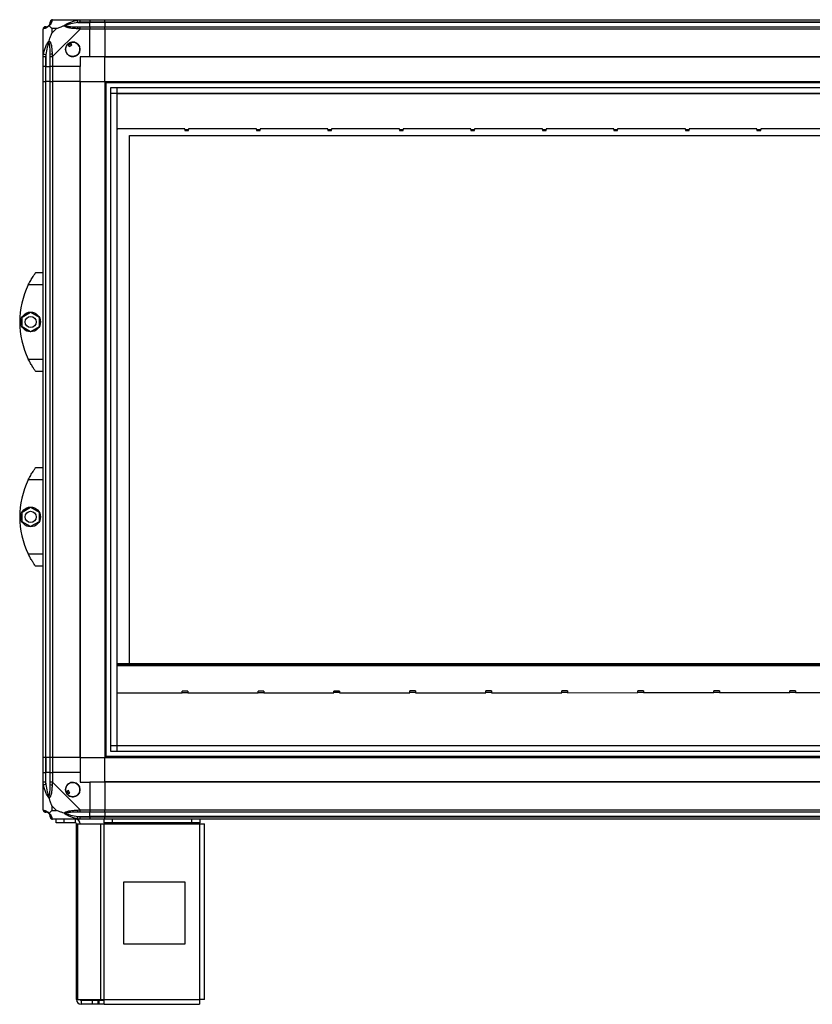
# Model space of a CAD drawing. Units: millimetres. Extents: x 234 to 4859, y 183 to 2802.
# Drawn here: x 1112 to 1755, y 1038 to 1836 of the extents above; entities that cross this region are included whole.
import ezdxf

# ---------------------------------------------------------------- set-up
doc = ezdxf.new("R2010")
doc.units = ezdxf.units.MM

msp = doc.modelspace()

# ---------------------------------------------------------------- linework, layer by layer
at = {"linetype": 'Continuous', "lineweight": 25}
for p, q in [((1138.83, 1835.56), (1161.03, 1835.56)), ((1161.03, 1835.56), (1169.08, 1835.56)), ((1169.08, 1835.56), (1169.08, 1833.56)), ((1169.08, 1835.56), (1181.08, 1835.56)), ((1181.08, 1835.56), (2296.08, 1835.56)), ((1181.08, 1833.56), (1181.08, 1835.56)), ((1131.08, 1805.61), (1131.08, 1827.81)), ((1138.27, 1828.38), (1138.27, 1824.68)), ((1141.96, 1828.38), (1138.27, 1828.38)), ((1138.27, 1824.68), (1141.96, 1828.38)), ((1161.03, 1827.81), (1138.83, 1805.61)), ((1159.31, 1833.31), (1158.91, 1835.23)), ((1159.31, 1833.31), (1169.08, 1833.31)), ((1169.08, 1833.56), (1161.03, 1833.56)), ((1161.03, 1829.81), (1169.08, 1829.81)), ((1169.08, 1827.81), (1161.03, 1827.81)), ((1169.08, 1833.31), (1169.08, 1833.56)), ((1181.08, 1833.56), (1169.08, 1833.56)), ((1169.08, 1829.81), (1169.08, 1833.31)), ((1181.08, 1833.31), (1169.08, 1833.31)), ((1169.08, 1829.81), (1169.08, 1827.81)), ((1169.08, 1829.81), (1181.08, 1829.81)), ((1169.08, 1805.56), (1169.08, 1827.81)), ((1181.08, 1827.81), (1169.08, 1827.81)), ((2296.08, 1833.56), (1181.08, 1833.56)), ((1181.08, 1833.56), (1181.08, 1833.31)), ((2296.08, 1833.31), (1181.08, 1833.31)), ((1181.08, 1833.31), (1181.08, 1829.81)), ((1181.08, 1829.81), (2296.08, 1829.81)), ((1181.08, 1827.81), (1181.08, 1829.81)), ((1181.08, 1827.81), (1181.08, 1805.56)), ((2296.08, 1827.81), (1181.08, 1827.81)), ((1151.1, 1815.85), (1152.3, 1813.81)), ((1152.3, 1813.81), (1154.45, 1815.08)), ((1154.45, 1815.08), (1153.25, 1817.12)), ((1131.08, 1797.56), (1131.08, 1805.61)), ((1131.41, 1807.73), (1133.33, 1807.34)), ((1133.08, 1805.61), (1133.08, 1797.56)), ((1133.33, 1807.34), (1133.33, 1797.56)), ((1136.83, 1797.56), (1136.83, 1805.61)), ((1138.83, 1805.61), (1138.83, 1797.56)), ((1169.08, 1805.56), (1161.08, 1805.56)), ((1161.08, 1805.56), (1161.08, 1797.56)), ((1181.08, 1805.56), (1169.08, 1805.56)), ((2296.08, 1805.56), (1181.08, 1805.56)), ((1181.08, 1805.21), (1181.08, 1805.56)), ((2296.08, 1805.21), (1181.08, 1805.21)), ((1181.08, 1785.56), (1181.08, 1805.21)), ((1133.08, 1797.56), (1131.08, 1797.56)), ((1131.08, 1785.56), (1131.08, 1797.56)), ((1133.08, 1797.56), (1133.33, 1797.56)), ((1133.08, 1797.56), (1133.08, 1785.56)), ((1133.33, 1797.56), (1136.83, 1797.56)), ((1133.33, 1785.56), (1133.33, 1797.56)), ((1138.83, 1797.56), (1136.83, 1797.56)), ((1136.83, 1785.56), (1136.83, 1797.56)), ((1161.08, 1797.56), (1138.83, 1797.56)), ((1138.83, 1797.56), (1138.83, 1785.56)), ((1161.08, 1785.56), (1161.08, 1797.56)), ((1131.08, 1237.56), (1131.08, 1785.56)), ((1131.08, 1785.56), (1133.08, 1785.56)), ((1133.08, 1785.56), (1133.08, 1237.56)), ((1133.33, 1785.56), (1133.08, 1785.56)), ((1133.33, 1237.56), (1133.33, 1785.56)), ((1136.83, 1785.56), (1133.33, 1785.56)), ((1136.83, 1237.56), (1136.83, 1785.56)), ((1136.83, 1785.56), (1138.83, 1785.56)), ((1138.83, 1785.56), (1138.83, 1237.56)), ((1161.08, 1785.56), (1138.83, 1785.56)), ((1161.08, 1237.56), (1161.08, 1785.56)), ((1161.08, 1785.56), (1161.43, 1785.56)), ((1161.43, 1237.56), (1161.43, 1785.56)), ((1161.43, 1785.56), (1181.08, 1785.56)), ((1181.08, 1785.56), (1181.08, 1237.56)), ((1181.08, 1785.56), (2296.08, 1785.56)), ((1181.08, 1784.56), (2296.08, 1784.56)), ((1182.08, 1785.56), (1182.08, 1237.56)), ((1186.04, 1242.52), (1186.04, 1780.6)), ((1186.04, 1780.6), (2291.12, 1780.6)), ((1190.76, 1780.6), (1190.76, 1242.52)), ((1186.04, 1775.88), (2291.12, 1775.88)), ((1190.85, 1775.79), (1190.85, 1247.33)), ((1190.85, 1775.79), (2286.31, 1775.79)), ((1190.85, 1746.69), (1191.08, 1746.69)), ((1190.85, 1745.64), (1191.08, 1745.64)), ((1246.08, 1747.08), (1191.08, 1747.08)), ((1191.08, 1747.08), (1191.08, 1746.69)), ((1191.08, 1745.64), (1191.08, 1746.69)), ((1201.08, 1313.69), (1201.08, 1741.69)), ((1201.08, 1741.69), (2216.08, 1741.69)), ((1246.08, 1746.69), (1246.08, 1747.08)), ((1246.08, 1746.69), (1249.08, 1746.69)), ((1246.08, 1746.69), (1246.08, 1745.64)), ((1246.08, 1745.64), (1249.08, 1745.64)), ((1304.08, 1747.08), (1249.08, 1747.08)), ((1249.08, 1747.08), (1249.08, 1746.69)), ((1249.08, 1745.64), (1249.08, 1746.69)), ((1304.08, 1746.69), (1304.08, 1747.08)), ((1304.08, 1746.69), (1307.08, 1746.69)), ((1304.08, 1746.69), (1304.08, 1745.64)), ((1304.08, 1745.64), (1307.08, 1745.64)), ((1362.08, 1747.08), (1307.08, 1747.08)), ((1307.08, 1747.08), (1307.08, 1746.69)), ((1307.08, 1745.64), (1307.08, 1746.69)), ((1362.08, 1746.69), (1362.08, 1747.08)), ((1362.08, 1746.69), (1365.08, 1746.69)), ((1362.08, 1746.69), (1362.08, 1745.64)), ((1362.08, 1745.64), (1365.08, 1745.64)), ((1420.08, 1747.08), (1365.08, 1747.08)), ((1365.08, 1747.08), (1365.08, 1746.69)), ((1365.08, 1745.64), (1365.08, 1746.69)), ((1420.08, 1746.69), (1420.08, 1747.08)), ((1420.08, 1746.69), (1423.08, 1746.69)), ((1420.08, 1746.69), (1420.08, 1745.64)), ((1420.08, 1745.64), (1423.08, 1745.64)), ((1478.08, 1747.08), (1423.08, 1747.08)), ((1423.08, 1747.08), (1423.08, 1746.69)), ((1423.08, 1745.64), (1423.08, 1746.69)), ((1478.08, 1746.69), (1478.08, 1747.08)), ((1478.08, 1746.69), (1481.08, 1746.69)), ((1478.08, 1746.69), (1478.08, 1745.64)), ((1478.08, 1745.64), (1481.08, 1745.64)), ((1536.08, 1747.08), (1481.08, 1747.08)), ((1481.08, 1747.08), (1481.08, 1746.69)), ((1481.08, 1745.64), (1481.08, 1746.69)), ((1536.08, 1746.69), (1536.08, 1747.08)), ((1536.08, 1746.69), (1539.08, 1746.69)), ((1536.08, 1746.69), (1536.08, 1745.64)), ((1536.08, 1745.64), (1539.08, 1745.64)), ((1594.08, 1747.08), (1539.08, 1747.08)), ((1539.08, 1747.08), (1539.08, 1746.69)), ((1539.08, 1745.64), (1539.08, 1746.69)), ((1594.08, 1746.69), (1594.08, 1747.08)), ((1594.08, 1746.69), (1597.08, 1746.69)), ((1594.08, 1746.69), (1594.08, 1745.64)), ((1594.08, 1745.64), (1597.08, 1745.64)), ((1652.08, 1747.08), (1597.08, 1747.08)), ((1597.08, 1747.08), (1597.08, 1746.69)), ((1597.08, 1745.64), (1597.08, 1746.69)), ((1652.08, 1746.69), (1652.08, 1747.08)), ((1652.08, 1746.69), (1655.08, 1746.69)), ((1652.08, 1746.69), (1652.08, 1745.64)), ((1652.08, 1745.64), (1655.08, 1745.64)), ((1710.08, 1747.08), (1655.08, 1747.08)), ((1655.08, 1747.08), (1655.08, 1746.69)), ((1655.08, 1745.64), (1655.08, 1746.69)), ((1710.08, 1746.69), (1710.08, 1747.08)), ((1710.08, 1746.69), (1713.08, 1746.69)), ((1710.08, 1746.69), (1710.08, 1745.64)), ((1710.08, 1745.64), (1713.08, 1745.64)), ((1768.08, 1747.08), (1713.08, 1747.08)), ((1713.08, 1747.08), (1713.08, 1746.69)), ((1713.08, 1745.64), (1713.08, 1746.69)), ((1125.08, 1630.56), (1131.08, 1630.56)), ((1131.08, 1620.56), (1119.05, 1620.56)), ((1114.18, 1594.49), (1120.98, 1598.41)), ((1120.98, 1598.41), (1127.78, 1594.49)), ((1114.18, 1586.64), (1114.18, 1594.49)), ((1127.78, 1594.49), (1127.78, 1586.64)), ((1120.98, 1582.71), (1114.18, 1586.64)), ((1127.78, 1586.64), (1120.98, 1582.71)), ((1119.05, 1560.56), (1131.08, 1560.56)), ((1131.08, 1550.56), (1125.08, 1550.56)), ((1125.08, 1472.56), (1131.08, 1472.56)), ((1131.08, 1462.56), (1119.05, 1462.56)), ((1114.18, 1436.49), (1120.98, 1440.41)), ((1114.18, 1428.64), (1114.18, 1436.49)), ((1120.98, 1440.41), (1127.78, 1436.49)), ((1127.78, 1436.49), (1127.78, 1428.64)), ((1120.98, 1424.71), (1114.18, 1428.64)), ((1127.78, 1428.64), (1120.98, 1424.71)), ((1119.05, 1402.56), (1131.08, 1402.56)), ((1131.08, 1392.56), (1125.08, 1392.56)), ((1190.85, 1313.69), (2192.01, 1313.69)), ((1190.85, 1312.69), (2192.01, 1312.69)), ((2192.01, 1311.89), (1190.85, 1311.89)), ((1190.85, 1289.92), (1243.8, 1289.95)), ((1248.4, 1291.39), (1243.8, 1291.38)), ((1243.8, 1290.33), (1243.8, 1291.38)), ((1243.8, 1290.33), (1248.4, 1290.34)), ((1243.8, 1289.95), (1243.8, 1290.33)), ((1248.4, 1291.39), (1248.4, 1290.34)), ((1248.4, 1290.34), (1248.4, 1289.95)), ((1248.4, 1289.95), (1305.4, 1289.98)), ((1310, 1291.42), (1305.4, 1291.42)), ((1305.4, 1290.37), (1305.4, 1291.42)), ((1305.4, 1289.98), (1305.4, 1290.37)), ((1305.4, 1290.37), (1310, 1290.37)), ((1310, 1291.42), (1310, 1290.37)), ((1310, 1290.37), (1310, 1289.99)), ((1310, 1289.99), (1367, 1290.02)), ((1371.6, 1291.46), (1367, 1291.46)), ((1367, 1290.41), (1367, 1291.46)), ((1367, 1290.02), (1367, 1290.41)), ((1367, 1290.41), (1371.6, 1290.41)), ((1371.6, 1291.46), (1371.6, 1290.41)), ((1371.6, 1290.41), (1371.6, 1290.02)), ((1371.6, 1290.02), (1428.6, 1290.06)), ((1433.2, 1291.5), (1428.6, 1291.49)), ((1428.6, 1290.44), (1428.6, 1291.49)), ((1428.6, 1290.44), (1433.2, 1290.45)), ((1428.6, 1290.06), (1428.6, 1290.44)), ((1433.2, 1291.5), (1433.2, 1290.45)), ((1433.2, 1290.45), (1433.2, 1290.06)), ((1433.2, 1290.06), (1490.2, 1290.09)), ((1494.8, 1291.53), (1490.2, 1291.53)), ((1490.2, 1290.48), (1490.2, 1291.53)), ((1490.2, 1290.09), (1490.2, 1290.48)), ((1490.2, 1290.48), (1494.8, 1290.48)), ((1494.8, 1291.53), (1494.8, 1290.48)), ((1494.8, 1290.48), (1494.8, 1290.09)), ((1494.8, 1290.09), (1551.8, 1290.13)), ((1556.4, 1291.57), (1551.8, 1291.56)), ((1551.8, 1290.51), (1551.8, 1291.56)), ((1551.8, 1290.51), (1556.4, 1290.52)), ((1551.8, 1290.13), (1551.8, 1290.51)), ((1556.4, 1291.57), (1556.4, 1290.52)), ((1556.4, 1290.52), (1556.4, 1290.13)), ((1556.4, 1290.13), (1613.4, 1290.16)), ((1618, 1291.6), (1613.4, 1291.6)), ((1613.4, 1290.55), (1613.4, 1291.6)), ((1613.4, 1290.16), (1613.4, 1290.55)), ((1613.4, 1290.55), (1618, 1290.55)), ((1618, 1291.6), (1618, 1290.55)), ((1618, 1290.55), (1618, 1290.17)), ((1618, 1290.17), (1675, 1290.2)), ((1679.6, 1291.64), (1675, 1291.64)), ((1675, 1290.59), (1675, 1291.64)), ((1675, 1290.2), (1675, 1290.59)), ((1675, 1290.59), (1679.6, 1290.59)), ((1679.6, 1291.64), (1679.6, 1290.59)), ((1679.6, 1290.59), (1679.6, 1290.2)), ((1679.6, 1290.2), (1736.6, 1290.24)), ((1741.2, 1291.68), (1736.6, 1291.67)), ((1736.6, 1290.62), (1736.6, 1291.67)), ((1736.6, 1290.62), (1741.2, 1290.63)), ((1736.6, 1290.24), (1736.6, 1290.62)), ((1741.2, 1291.68), (1741.2, 1290.63)), ((1741.2, 1290.63), (1741.2, 1290.24)), ((1741.2, 1290.24), (1798.2, 1290.27)), ((1186.04, 1247.24), (2291.12, 1247.24)), ((1190.85, 1247.33), (2286.31, 1247.33)), ((1133.08, 1237.56), (1131.08, 1237.56)), ((1131.08, 1225.56), (1131.08, 1237.56)), ((1133.33, 1237.56), (1133.08, 1237.56)), ((1133.08, 1237.56), (1133.08, 1225.56)), ((1136.83, 1237.56), (1133.33, 1237.56)), ((1133.33, 1237.56), (1133.33, 1225.56)), ((1138.83, 1237.56), (1136.83, 1237.56)), ((1136.83, 1225.56), (1136.83, 1237.56)), ((1161.08, 1237.56), (1138.83, 1237.56)), ((1138.83, 1237.56), (1138.83, 1225.56)), ((1161.08, 1237.56), (1161.43, 1237.56)), ((1161.08, 1237.56), (1161.08, 1225.56)), ((1161.43, 1237.56), (1181.08, 1237.56)), ((1181.08, 1238.56), (2296.08, 1238.56)), ((1181.08, 1237.56), (2296.08, 1237.56)), ((1181.08, 1217.91), (1181.08, 1237.56)), ((2291.12, 1242.52), (1186.04, 1242.52)), ((1131.08, 1217.51), (1131.08, 1225.56)), ((1131.08, 1225.56), (1133.08, 1225.56)), ((1133.08, 1225.56), (1133.08, 1217.51)), ((1133.33, 1225.56), (1133.08, 1225.56)), ((1133.33, 1215.79), (1133.33, 1225.56)), ((1136.83, 1225.56), (1133.33, 1225.56)), ((1136.83, 1217.51), (1136.83, 1225.56)), ((1136.83, 1225.56), (1138.83, 1225.56)), ((1138.83, 1225.56), (1138.83, 1217.51)), ((1161.08, 1225.56), (1138.83, 1225.56)), ((1161.08, 1225.56), (1161.08, 1217.56)), ((1131.08, 1195.31), (1131.08, 1217.51)), ((1133.33, 1215.79), (1131.41, 1215.39)), ((1138.83, 1217.51), (1161.03, 1195.31)), ((1161.08, 1217.56), (1169.08, 1217.56)), ((1169.08, 1217.56), (1169.08, 1195.31)), ((1181.08, 1217.56), (1169.08, 1217.56)), ((2296.08, 1217.91), (1181.08, 1217.91)), ((1181.08, 1217.56), (1181.08, 1217.91)), ((2296.08, 1217.56), (1181.08, 1217.56)), ((1181.08, 1217.56), (1181.08, 1195.31)), ((1151.56, 1210.93), (1149.52, 1209.73)), ((1150.8, 1207.58), (1152.83, 1208.78)), ((1152.83, 1208.78), (1151.56, 1210.93)), ((1138.27, 1198.45), (1138.27, 1194.75)), ((1141.96, 1194.75), (1138.27, 1198.45)), ((1138.27, 1194.75), (1141.96, 1194.75)), ((1158.91, 1187.89), (1159.31, 1189.81)), ((1159.31, 1189.81), (1169.08, 1189.81)), ((1161.03, 1195.31), (1169.08, 1195.31)), ((1169.08, 1193.31), (1161.03, 1193.31)), ((1161.03, 1189.56), (1169.08, 1189.56)), ((1169.08, 1195.31), (1169.08, 1193.31)), ((1169.08, 1195.31), (1181.08, 1195.31)), ((1169.08, 1189.81), (1169.08, 1193.31)), ((1181.08, 1193.31), (1169.08, 1193.31)), ((1169.08, 1189.56), (1169.08, 1189.81)), ((1181.08, 1189.81), (1169.08, 1189.81)), ((1169.08, 1189.56), (1169.08, 1187.56)), ((1169.08, 1189.56), (1181.08, 1189.56)), ((1181.08, 1195.31), (2296.08, 1195.31)), ((1181.08, 1193.31), (1181.08, 1195.31)), ((2296.08, 1193.31), (1181.08, 1193.31)), ((1181.08, 1193.31), (1181.08, 1189.81)), ((2296.08, 1189.81), (1181.08, 1189.81)), ((1181.08, 1189.81), (1181.08, 1189.56)), ((1181.08, 1189.56), (2296.08, 1189.56)), ((1181.08, 1187.56), (1181.08, 1189.56)), ((1161.03, 1187.56), (1138.83, 1187.56)), ((1141.58, 1184.56), (1141.58, 1187.56)), ((1147.95, 1184.56), (1141.58, 1184.56)), ((1147.95, 1187.56), (1147.95, 1184.56)), ((1157.28, 1184.56), (1147.95, 1184.56)), ((1157.28, 1184.56), (1157.28, 1187.56)), ((1158.08, 1041.36), (1158.08, 1183.76)), ((1158.08, 1183.76), (1159.19, 1183.76)), ((1159.19, 1041.36), (1159.19, 1183.76)), ((1159.19, 1183.76), (1177.97, 1183.76)), ((1169.08, 1187.56), (1161.03, 1187.56)), ((1181.08, 1187.56), (1169.08, 1187.56)), ((1177.97, 1041.36), (1177.97, 1183.76)), ((1177.97, 1183.76), (1180.65, 1183.76)), ((1180.65, 1184.56), (1180.65, 1187.56)), ((1187.02, 1184.56), (1180.65, 1184.56)), ((1180.65, 1184.56), (1180.65, 1183.76)), ((1180.65, 1183.76), (1258.08, 1183.76)), ((1180.65, 1041.36), (1180.65, 1183.76)), ((2296.08, 1187.56), (1181.08, 1187.56)), ((1187.02, 1187.56), (1187.02, 1184.56)), ((1251.72, 1184.56), (1187.02, 1184.56)), ((1251.72, 1184.56), (1251.72, 1187.56)), ((1258.08, 1184.56), (1251.72, 1184.56)), ((1258.08, 1187.56), (1258.08, 1184.56)), ((1258.08, 1183.76), (1258.08, 1184.56)), ((1258.08, 1041.36), (1258.08, 1183.76)), ((1258.08, 1183.76), (1261.88, 1183.76)), ((1261.88, 1041.56), (1261.88, 1183.76)), ((1246.27, 1136.56), (1196.27, 1136.56)), ((1196.27, 1136.56), (1196.27, 1086.56)), ((1246.27, 1086.56), (1246.27, 1136.56)), ((1196.27, 1086.56), (1246.27, 1086.56)), ((1158.08, 1041.36), (1159.19, 1041.36)), ((1159.19, 1041.36), (1177.97, 1041.36)), ((1161.88, 1040.56), (1161.88, 1037.56)), ((1171.22, 1040.56), (1161.88, 1040.56)), ((1171.22, 1037.56), (1161.88, 1037.56)), ((1171.22, 1037.56), (1171.22, 1040.56)), ((1175.58, 1040.56), (1171.22, 1040.56)), ((1175.58, 1037.56), (1171.22, 1037.56)), ((1175.58, 1040.56), (1175.58, 1037.56)), ((1176.29, 1040.56), (1175.58, 1040.56)), ((1176.29, 1037.56), (1175.58, 1037.56)), ((1176.29, 1040.56), (1176.29, 1037.56)), ((1180.65, 1040.56), (1176.29, 1040.56)), ((1180.65, 1037.56), (1176.29, 1037.56)), ((1177.97, 1041.36), (1180.65, 1041.36)), ((1180.65, 1041.36), (1258.08, 1041.36)), ((1180.65, 1037.56), (1180.65, 1041.36)), ((1180.65, 1037.56), (1257.88, 1037.56))]:
    msp.add_line(p, q, dxfattribs=at)
for centre, radius in [((1155.08, 1811.56), 5.88), ((1120.98, 1590.56), 8), ((1120.98, 1590.56), 4.55), ((1120.98, 1432.56), 8), ((1120.98, 1432.56), 4.55), ((1155.08, 1211.56), 5.88)]:
    msp.add_circle(centre, radius, dxfattribs=at)
for centre, radius, start, end in [((1133.35, 1827.84), 1.97, 90.44352, 169.35802), ((1133.33, 1833.31), 3.5, 295.64021, 315.81328), ((1138.8, 1833.3), 1.97, 100.64198, 179.55648), ((1161.07, 1828.53), 2.19, 144.00252, 188.4412), ((1155.08, 1811.56), 5.85, 132.92324, 108.24761), ((1155.08, 1811.56), 5.57, 107.62869, 133.54216), ((1155.08, 1811.56), 5.5, 107.44886, 133.72198), ((1155.08, 1811.56), 4.5, 104.4578, 136.71304), ((1138.12, 1805.57), 2.19, 81.5588, 125.99748), ((1180.12, 1590.56), 68.04, 153.83695, 206.16305), ((1180.12, 1432.56), 68.04, 153.83695, 206.16305), ((1138.12, 1217.56), 2.19, 234.00252, 278.4412), ((1155.08, 1211.56), 5.85, 222.92324, 198.24761), ((1155.08, 1211.56), 5.58, 197.62869, 223.54216), ((1155.08, 1211.56), 5.5, 197.44886, 223.72198), ((1155.08, 1211.56), 4.5, 194.4578, 226.71304), ((1133.35, 1195.28), 1.97, 190.64198, 269.55648), ((1133.33, 1189.81), 3.5, 25.64021, 45.81328), ((1138.8, 1189.83), 1.97, 180.44352, 259.35802), ((1161.07, 1194.6), 2.19, 171.5588, 215.99748), ((1157.28, 1183.76), 3.8, 0, 90), ((1157.28, 1183.76), 0.8, 0, 90), ((1161.88, 1041.36), 3.8, 180, 270), ((1161.88, 1041.36), 0.8, 180, 270)]:
    msp.add_arc(centre, radius, start, end, dxfattribs=at)
for points in [[(1138.83, 1835.56), (1138.57, 1835.53), (1138.04, 1835.47), (1137.38, 1835.01), (1136.92, 1834.35), (1136.86, 1833.82), (1136.83, 1833.56)], [(1161.03, 1833.56), (1161.03, 1833.82), (1161.03, 1834.35), (1161.03, 1835.01), (1161.03, 1835.47), (1161.03, 1835.53), (1161.03, 1835.56)], [(1133.08, 1829.81), (1132.82, 1829.78), (1132.29, 1829.72), (1131.63, 1829.26), (1131.17, 1828.6), (1131.11, 1828.07), (1131.08, 1827.81)], [(1161.03, 1827.81), (1161.03, 1828.07), (1161.03, 1828.6), (1161.03, 1829.26), (1161.03, 1829.72), (1161.03, 1829.78), (1161.03, 1829.81)], [(1131.08, 1805.61), (1131.11, 1805.61), (1131.17, 1805.61), (1131.63, 1805.61), (1132.29, 1805.61), (1132.82, 1805.61), (1133.08, 1805.61)], [(1136.83, 1805.61), (1136.86, 1805.61), (1136.92, 1805.61), (1137.38, 1805.61), (1138.04, 1805.61), (1138.57, 1805.61), (1138.83, 1805.61)], [(1133.08, 1217.51), (1132.82, 1217.51), (1132.29, 1217.51), (1131.63, 1217.51), (1131.17, 1217.51), (1131.11, 1217.51), (1131.08, 1217.51)], [(1138.83, 1217.51), (1138.57, 1217.51), (1138.04, 1217.51), (1137.38, 1217.51), (1136.92, 1217.51), (1136.86, 1217.51), (1136.83, 1217.51)], [(1131.08, 1195.31), (1131.11, 1195.05), (1131.17, 1194.53), (1131.63, 1193.86), (1132.29, 1193.4), (1132.82, 1193.34), (1133.08, 1193.31)], [(1136.83, 1189.56), (1136.86, 1189.3), (1136.92, 1188.78), (1137.38, 1188.11), (1138.04, 1187.65), (1138.57, 1187.59), (1138.83, 1187.56)], [(1161.03, 1193.31), (1161.03, 1193.34), (1161.03, 1193.4), (1161.03, 1193.86), (1161.03, 1194.53), (1161.03, 1195.05), (1161.03, 1195.31)], [(1161.03, 1187.56), (1161.03, 1187.59), (1161.03, 1187.65), (1161.03, 1188.11), (1161.03, 1188.78), (1161.03, 1189.3), (1161.03, 1189.56)], [(1258.08, 1041.36), (1258.06, 1040.86), (1258.03, 1039.87), (1257.98, 1038.61), (1257.93, 1037.73), (1257.9, 1037.62), (1257.88, 1037.56)], [(1261.88, 1041.56), (1261.82, 1041.55), (1261.71, 1041.51), (1260.83, 1041.46), (1259.57, 1041.41), (1258.58, 1041.38), (1258.08, 1041.36)]]:
    msp.add_open_spline(points, degree=3, dxfattribs=at)
for points, knots in [([(1138.83, 1835.56), (1138.83, 1835.56), (1138.74, 1835.56), (1138.62, 1835.53), (1138.51, 1835.42), (1138.46, 1835.3), (1138.44, 1835.23)], [0, 0, 0, 0, 0.0000273, 0.2016485, 0.5187705, 1, 1, 1, 1]), ([(1158.91, 1835.23), (1159.33, 1835.32), (1159.96, 1835.45), (1160.67, 1835.55), (1160.95, 1835.56), (1161.03, 1835.56), (1161.03, 1835.56)], [0, 0, 0, 0, 0.586096, 0.873989, 0.999973, 1, 1, 1, 1]), ([(1131.41, 1828.21), (1131.32, 1828.17), (1131.19, 1828.12), (1131.1, 1827.99), (1131.08, 1827.87), (1131.08, 1827.81), (1131.08, 1827.81)], [0, 0, 0, 0, 0.586096, 0.873989, 0.999973, 1, 1, 1, 1]), ([(1135.97, 1830.67), (1135.97, 1830.67), (1135.73, 1830.37), (1135.26, 1829.89), (1134.32, 1829.18), (1133.28, 1828.67), (1132.19, 1828.39), (1131.67, 1828.27), (1131.41, 1828.21)], [0, 0, 0, 0, 0.0019092, 0.107168, 0.2099481, 0.4718117, 0.7358021, 1, 1, 1, 1]), ([(1133.08, 1829.81), (1133.1, 1829.81), (1133.15, 1829.81), (1133.27, 1829.81), (1133.33, 1829.81)], [0, 0, 0, 0, 0.455576, 1, 1, 1, 1]), ([(1133.33, 1829.81), (1133.66, 1829.82), (1134.15, 1829.84), (1135.06, 1830.24), (1135.55, 1830.6), (1135.75, 1830.79), (1135.81, 1830.84)], [0, 0, 0, 0, 0.5809225, 0.8598177, 0.961592, 1, 1, 1, 1]), ([(1135.81, 1830.84), (1135.86, 1830.89), (1136.05, 1831.09), (1136.41, 1831.59), (1136.8, 1832.49), (1136.82, 1832.98), (1136.83, 1833.31)], [0, 0, 0, 0, 0.038408, 0.1401823, 0.4190775, 1, 1, 1, 1]), ([(1135.97, 1830.67), (1135.91, 1830.73), (1135.82, 1830.83), (1135.81, 1830.84), (1135.81, 1830.84), (1135.81, 1830.84)], [0, 0, 0, 0, 0.6477704, 0.9936005, 1, 1, 1, 1]), ([(1138.44, 1835.23), (1138.37, 1834.97), (1138.25, 1834.46), (1137.97, 1833.36), (1137.46, 1832.32), (1136.76, 1831.38), (1136.24, 1830.91), (1135.97, 1830.67)], [0, 0, 0, 0, 0.264206, 0.528205, 0.790077, 0.892861, 1, 1, 1, 1]), ([(1138.27, 1828.38), (1138.13, 1828.51), (1137.81, 1828.84), (1137.33, 1829.31), (1136.85, 1829.79), (1136.39, 1830.25), (1136.12, 1830.53), (1135.97, 1830.67)], [0, 0, 0, 0, 0.151099, 0.353323, 0.601543, 0.787206, 1, 1, 1, 1]), ([(1136.83, 1833.31), (1136.83, 1833.37), (1136.83, 1833.49), (1136.83, 1833.54), (1136.83, 1833.56)], [0, 0, 0, 0, 0.544424, 1, 1, 1, 1]), ([(1141.96, 1828.38), (1142.26, 1828.51), (1142.94, 1828.83), (1144.16, 1829.31), (1145.47, 1829.79), (1146.82, 1830.25), (1147.66, 1830.53), (1148.11, 1830.67)], [0, 0, 0, 0, 0.151099, 0.353323, 0.601543, 0.787206, 1, 1, 1, 1]), ([(1148.11, 1830.67), (1148.11, 1830.68), (1148.32, 1830.92), (1148.89, 1831.39), (1150.42, 1832.32), (1152.74, 1833.36), (1155.77, 1834.46), (1157.86, 1834.97), (1158.91, 1835.23)], [0, 0, 0, 0, 0.001909, 0.107168, 0.209948, 0.471812, 0.735802, 1, 1, 1, 1]), ([(1149.33, 1830.84), (1149.33, 1830.84), (1149.18, 1830.84), (1148.76, 1830.83), (1148.37, 1830.73), (1148.11, 1830.67)], [0, 0, 0, 0, 0.006399, 0.35223, 1, 1, 1, 1]), ([(1158.91, 1828.21), (1157.86, 1828.27), (1155.77, 1828.39), (1152.74, 1828.67), (1150.43, 1829.19), (1148.87, 1829.88), (1148.37, 1830.4), (1148.11, 1830.67)], [0, 0, 0, 0, 0.264206, 0.528205, 0.790077, 0.892861, 1, 1, 1, 1]), ([(1159.31, 1833.31), (1157.31, 1832.98), (1154.37, 1832.49), (1151.17, 1831.59), (1149.85, 1831.09), (1149.44, 1830.89), (1149.33, 1830.84)], [0, 0, 0, 0, 0.580922, 0.859818, 0.961592, 1, 1, 1, 1]), ([(1149.33, 1830.84), (1149.44, 1830.79), (1149.85, 1830.6), (1151.17, 1830.24), (1154.37, 1829.84), (1157.31, 1829.82), (1159.31, 1829.81)], [0, 0, 0, 0, 0.038408, 0.1401823, 0.4190775, 1, 1, 1, 1]), ([(1161.03, 1827.81), (1161.03, 1827.81), (1160.91, 1827.9), (1160.54, 1828.02), (1159.83, 1828.13), (1159.26, 1828.18), (1158.91, 1828.21)], [0, 0, 0, 0, 0.000027, 0.201648, 0.518771, 1, 1, 1, 1]), ([(1161.03, 1833.56), (1160.77, 1833.54), (1160.19, 1833.49), (1159.62, 1833.37), (1159.31, 1833.31)], [0, 0, 0, 0, 0.455576, 1, 1, 1, 1]), ([(1159.31, 1829.81), (1159.62, 1829.81), (1160.19, 1829.81), (1160.77, 1829.81), (1161.03, 1829.81)], [0, 0, 0, 0, 0.544424, 1, 1, 1, 1]), ([(1135.97, 1818.53), (1136.2, 1819.24), (1136.7, 1820.76), (1137.44, 1822.84), (1138.02, 1824.14), (1138.27, 1824.68)], [0, 0, 0, 0, 0.3361, 0.724938, 1, 1, 1, 1]), ([(1131.41, 1807.73), (1131.67, 1808.78), (1132.19, 1810.87), (1133.28, 1813.91), (1134.32, 1816.21), (1135.26, 1817.78), (1135.73, 1818.28), (1135.97, 1818.53)], [0, 0, 0, 0, 0.264206, 0.528205, 0.790077, 0.892861, 1, 1, 1, 1]), ([(1135.81, 1817.31), (1135.75, 1817.2), (1135.55, 1816.8), (1135.06, 1815.47), (1134.15, 1812.27), (1133.66, 1809.33), (1133.33, 1807.34)], [0, 0, 0, 0, 0.038408, 0.1401823, 0.4190775, 1, 1, 1, 1]), ([(1135.97, 1818.53), (1135.91, 1818.27), (1135.82, 1817.88), (1135.81, 1817.46), (1135.81, 1817.31), (1135.81, 1817.31)], [0, 0, 0, 0, 0.64777, 0.993601, 1, 1, 1, 1]), ([(1136.83, 1807.34), (1136.82, 1809.33), (1136.8, 1812.27), (1136.41, 1815.47), (1136.05, 1816.8), (1135.86, 1817.2), (1135.81, 1817.31)], [0, 0, 0, 0, 0.580922, 0.859818, 0.961592, 1, 1, 1, 1]), ([(1135.97, 1818.53), (1135.98, 1818.53), (1136.27, 1818.32), (1136.75, 1817.75), (1137.47, 1816.23), (1137.97, 1813.9), (1138.25, 1810.87), (1138.37, 1808.78), (1138.44, 1807.73)], [0, 0, 0, 0, 0.001909, 0.107168, 0.209948, 0.471812, 0.735802, 1, 1, 1, 1]), ([(1131.08, 1805.61), (1131.08, 1805.61), (1131.08, 1805.73), (1131.11, 1806.1), (1131.22, 1806.82), (1131.34, 1807.39), (1131.41, 1807.73)], [0, 0, 0, 0, 0.000027, 0.201648, 0.518771, 1, 1, 1, 1]), ([(1133.33, 1807.34), (1133.27, 1807.03), (1133.15, 1806.46), (1133.1, 1805.88), (1133.08, 1805.61)], [0, 0, 0, 0, 0.544424, 1, 1, 1, 1]), ([(1136.83, 1805.61), (1136.83, 1805.88), (1136.83, 1806.46), (1136.83, 1807.03), (1136.83, 1807.34)], [0, 0, 0, 0, 0.455576, 1, 1, 1, 1]), ([(1138.44, 1807.73), (1138.47, 1807.31), (1138.52, 1806.69), (1138.65, 1805.97), (1138.78, 1805.69), (1138.83, 1805.61), (1138.83, 1805.61)], [0, 0, 0, 0, 0.586096, 0.873989, 0.999973, 1, 1, 1, 1]), ([(1119.05, 1620.56), (1119.37, 1621.2), (1120.01, 1622.47), (1121.01, 1624.28), (1122.01, 1625.96), (1123.17, 1627.81), (1124.28, 1629.46), (1124.98, 1630.43), (1125.05, 1630.52), (1125.08, 1630.56)], [0, 0, 0, 0, 0.125584, 0.251197, 0.376805, 0.502359, 0.711139, 0.886601, 1, 1, 1, 1]), ([(1125.08, 1550.56), (1125.02, 1550.65), (1124.89, 1550.82), (1123.98, 1552.11), (1122.65, 1554.11), (1121.24, 1556.44), (1119.99, 1558.69), (1119.37, 1559.94), (1119.05, 1560.56)], [0, 0, 0, 0, 0.172882, 0.345161, 0.531981, 0.75276, 0.876394, 1, 1, 1, 1]), ([(1119.05, 1462.56), (1119.37, 1463.2), (1120.01, 1464.47), (1121.01, 1466.28), (1122.01, 1467.96), (1123.17, 1469.81), (1124.28, 1471.46), (1124.98, 1472.43), (1125.05, 1472.52), (1125.08, 1472.56)], [0, 0, 0, 0, 0.125584, 0.251197, 0.376805, 0.502359, 0.711139, 0.886601, 1, 1, 1, 1]), ([(1125.08, 1392.56), (1125.02, 1392.65), (1124.89, 1392.82), (1123.98, 1394.11), (1122.65, 1396.11), (1121.24, 1398.44), (1119.99, 1400.69), (1119.37, 1401.94), (1119.05, 1402.56)], [0, 0, 0, 0, 0.1728821, 0.3451613, 0.5319814, 0.7527599, 0.8763938, 1, 1, 1, 1]), ([(1131.41, 1215.39), (1131.32, 1215.81), (1131.19, 1216.44), (1131.1, 1217.15), (1131.08, 1217.44), (1131.08, 1217.51), (1131.08, 1217.51)], [0, 0, 0, 0, 0.586096, 0.873989, 0.999973, 1, 1, 1, 1]), ([(1135.97, 1204.59), (1135.97, 1204.59), (1135.73, 1204.81), (1135.26, 1205.37), (1134.32, 1206.9), (1133.28, 1209.22), (1132.19, 1212.25), (1131.67, 1214.35), (1131.41, 1215.39)], [0, 0, 0, 0, 0.001909, 0.107168, 0.209948, 0.471812, 0.735802, 1, 1, 1, 1]), ([(1133.08, 1217.51), (1133.1, 1217.25), (1133.15, 1216.67), (1133.27, 1216.1), (1133.33, 1215.79)], [0, 0, 0, 0, 0.455576, 1, 1, 1, 1]), ([(1133.33, 1215.79), (1133.66, 1213.8), (1134.15, 1210.85), (1135.06, 1207.65), (1135.55, 1206.33), (1135.75, 1205.92), (1135.81, 1205.81)], [0, 0, 0, 0, 0.580922, 0.859818, 0.961592, 1, 1, 1, 1]), ([(1135.81, 1205.81), (1135.86, 1205.92), (1136.05, 1206.33), (1136.41, 1207.65), (1136.8, 1210.85), (1136.82, 1213.8), (1136.83, 1215.79)], [0, 0, 0, 0, 0.038408, 0.1401823, 0.4190775, 1, 1, 1, 1]), ([(1138.44, 1215.39), (1138.37, 1214.35), (1138.25, 1212.25), (1137.97, 1209.22), (1137.46, 1206.91), (1136.76, 1205.35), (1136.24, 1204.85), (1135.97, 1204.59)], [0, 0, 0, 0, 0.264206, 0.528205, 0.790077, 0.892861, 1, 1, 1, 1]), ([(1136.83, 1215.79), (1136.83, 1216.1), (1136.83, 1216.67), (1136.83, 1217.25), (1136.83, 1217.51)], [0, 0, 0, 0, 0.544424, 1, 1, 1, 1]), ([(1138.83, 1217.51), (1138.83, 1217.51), (1138.74, 1217.39), (1138.62, 1217.02), (1138.51, 1216.31), (1138.46, 1215.74), (1138.44, 1215.39)], [0, 0, 0, 0, 0.000027, 0.201648, 0.518771, 1, 1, 1, 1]), ([(1135.81, 1205.81), (1135.81, 1205.81), (1135.81, 1205.66), (1135.82, 1205.24), (1135.91, 1204.85), (1135.97, 1204.59)], [0, 0, 0, 0, 0.006399, 0.35223, 1, 1, 1, 1]), ([(1138.27, 1198.45), (1138.13, 1198.74), (1137.81, 1199.42), (1137.33, 1200.64), (1136.85, 1201.95), (1136.39, 1203.3), (1136.12, 1204.14), (1135.97, 1204.59)], [0, 0, 0, 0, 0.1510988, 0.3533231, 0.6015435, 0.7872057, 1, 1, 1, 1]), ([(1131.08, 1195.31), (1131.08, 1195.31), (1131.08, 1195.23), (1131.11, 1195.1), (1131.22, 1194.99), (1131.34, 1194.95), (1131.41, 1194.92)], [0, 0, 0, 0, 0.0000273, 0.2016485, 0.5187705, 1, 1, 1, 1]), ([(1131.41, 1194.92), (1131.67, 1194.86), (1132.19, 1194.73), (1133.28, 1194.46), (1134.32, 1193.94), (1135.26, 1193.24), (1135.73, 1192.72), (1135.97, 1192.45)], [0, 0, 0, 0, 0.264206, 0.528205, 0.790077, 0.892861, 1, 1, 1, 1]), ([(1133.33, 1193.31), (1133.27, 1193.31), (1133.15, 1193.31), (1133.1, 1193.31), (1133.08, 1193.31)], [0, 0, 0, 0, 0.544424, 1, 1, 1, 1]), ([(1135.81, 1192.29), (1135.75, 1192.34), (1135.55, 1192.53), (1135.06, 1192.89), (1134.15, 1193.28), (1133.66, 1193.3), (1133.33, 1193.31)], [0, 0, 0, 0, 0.038408, 0.140182, 0.419078, 1, 1, 1, 1]), ([(1135.97, 1192.45), (1135.91, 1192.39), (1135.82, 1192.3), (1135.81, 1192.29), (1135.81, 1192.29), (1135.81, 1192.29)], [0, 0, 0, 0, 0.64777, 0.993601, 1, 1, 1, 1]), ([(1136.83, 1189.81), (1136.82, 1190.14), (1136.8, 1190.63), (1136.41, 1191.54), (1136.05, 1192.04), (1135.86, 1192.23), (1135.81, 1192.29)], [0, 0, 0, 0, 0.5809225, 0.8598177, 0.961592, 1, 1, 1, 1]), ([(1138.27, 1194.75), (1138.13, 1194.61), (1137.81, 1194.29), (1137.33, 1193.81), (1136.85, 1193.33), (1136.39, 1192.87), (1136.12, 1192.6), (1135.97, 1192.45)], [0, 0, 0, 0, 0.151099, 0.353323, 0.601543, 0.787206, 1, 1, 1, 1]), ([(1135.97, 1192.45), (1135.98, 1192.45), (1136.27, 1192.21), (1136.75, 1191.74), (1137.47, 1190.8), (1137.97, 1189.76), (1138.25, 1188.67), (1138.37, 1188.15), (1138.44, 1187.89)], [0, 0, 0, 0, 0.0019092, 0.107168, 0.2099481, 0.4718117, 0.7358021, 1, 1, 1, 1]), ([(1136.83, 1189.56), (1136.83, 1189.58), (1136.83, 1189.63), (1136.83, 1189.75), (1136.83, 1189.81)], [0, 0, 0, 0, 0.455576, 1, 1, 1, 1]), ([(1148.11, 1192.45), (1147.4, 1192.68), (1145.88, 1193.18), (1143.8, 1193.92), (1142.5, 1194.51), (1141.96, 1194.75)], [0, 0, 0, 0, 0.3361, 0.724938, 1, 1, 1, 1]), ([(1148.11, 1192.45), (1148.11, 1192.46), (1148.32, 1192.76), (1148.89, 1193.23), (1150.42, 1193.95), (1152.74, 1194.45), (1155.77, 1194.73), (1157.86, 1194.86), (1158.91, 1194.92)], [0, 0, 0, 0, 0.001909, 0.107168, 0.209948, 0.471812, 0.735802, 1, 1, 1, 1]), ([(1158.91, 1187.89), (1157.86, 1188.15), (1155.77, 1188.67), (1152.74, 1189.76), (1150.43, 1190.8), (1148.87, 1191.74), (1148.37, 1192.21), (1148.11, 1192.45)], [0, 0, 0, 0, 0.264206, 0.528205, 0.790077, 0.892861, 1, 1, 1, 1]), ([(1148.11, 1192.45), (1148.37, 1192.39), (1148.76, 1192.3), (1149.18, 1192.29), (1149.33, 1192.29), (1149.33, 1192.29)], [0, 0, 0, 0, 0.64777, 0.993601, 1, 1, 1, 1]), ([(1159.31, 1193.31), (1157.31, 1193.3), (1154.37, 1193.28), (1151.17, 1192.89), (1149.85, 1192.53), (1149.44, 1192.34), (1149.33, 1192.29)], [0, 0, 0, 0, 0.580922, 0.859818, 0.961592, 1, 1, 1, 1]), ([(1149.33, 1192.29), (1149.44, 1192.23), (1149.85, 1192.04), (1151.17, 1191.54), (1154.37, 1190.63), (1157.31, 1190.14), (1159.31, 1189.81)], [0, 0, 0, 0, 0.038408, 0.140182, 0.419078, 1, 1, 1, 1]), ([(1158.91, 1194.92), (1159.33, 1194.95), (1159.96, 1195), (1160.67, 1195.14), (1160.95, 1195.26), (1161.03, 1195.31), (1161.03, 1195.31)], [0, 0, 0, 0, 0.586096, 0.873989, 0.999973, 1, 1, 1, 1]), ([(1161.03, 1193.31), (1160.77, 1193.31), (1160.19, 1193.31), (1159.62, 1193.31), (1159.31, 1193.31)], [0, 0, 0, 0, 0.455576, 1, 1, 1, 1]), ([(1159.31, 1189.81), (1159.62, 1189.75), (1160.19, 1189.63), (1160.77, 1189.58), (1161.03, 1189.56)], [0, 0, 0, 0, 0.544424, 1, 1, 1, 1]), ([(1138.44, 1187.89), (1138.47, 1187.8), (1138.52, 1187.67), (1138.65, 1187.58), (1138.78, 1187.56), (1138.83, 1187.56), (1138.83, 1187.56)], [0, 0, 0, 0, 0.586096, 0.873989, 0.999973, 1, 1, 1, 1]), ([(1161.03, 1187.56), (1161.03, 1187.56), (1160.91, 1187.56), (1160.54, 1187.59), (1159.83, 1187.7), (1159.26, 1187.82), (1158.91, 1187.89)], [0, 0, 0, 0, 0.000027, 0.201648, 0.518771, 1, 1, 1, 1])]:
    msp.add_open_spline(points, degree=3, knots=knots, dxfattribs=at)

doc.saveas('drawing.dxf')
